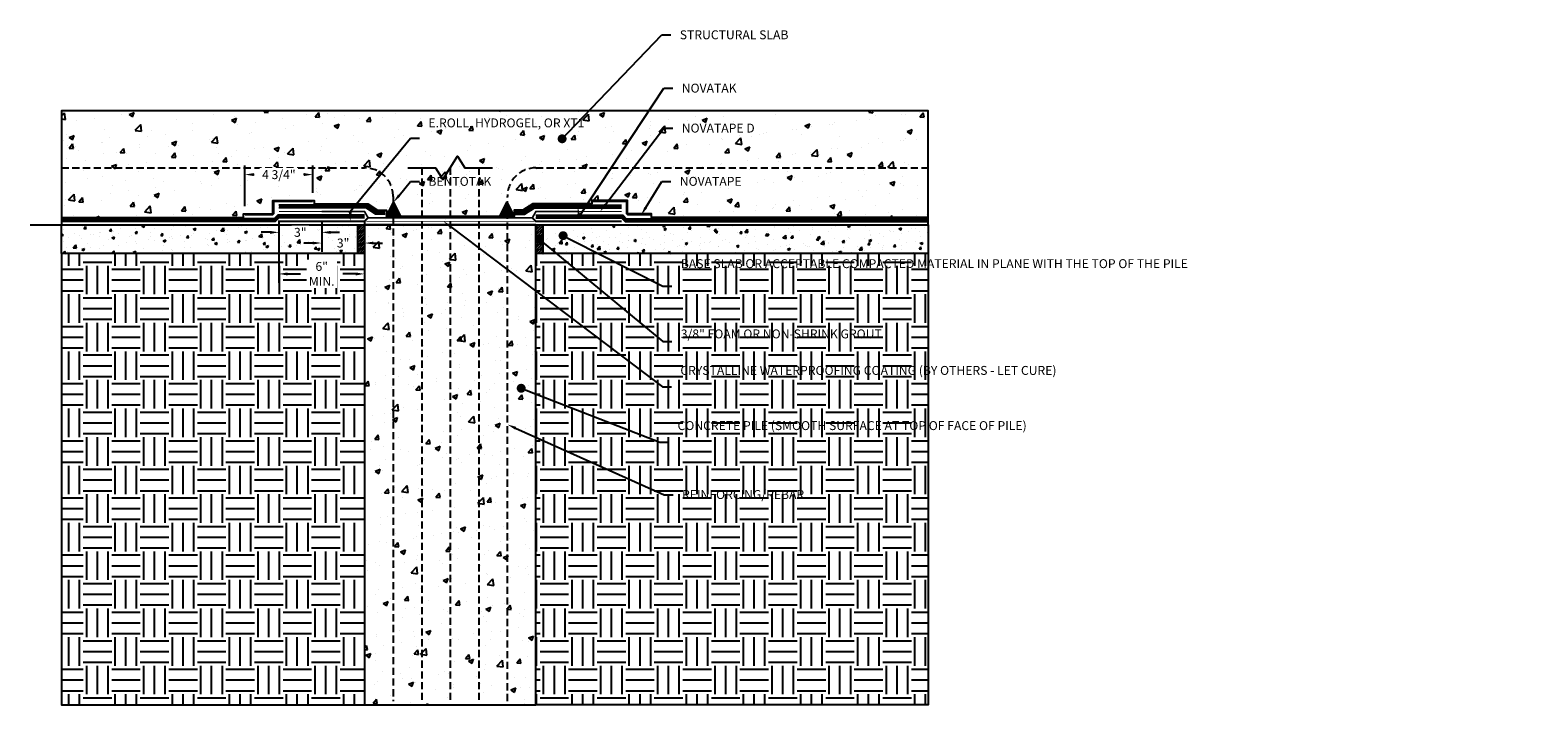
# Model space of a CAD drawing. Units: inches. Extents: x -2 to 104, y 0 to 47.
import ezdxf
from ezdxf import colors
from ezdxf.entities.mleader import LeaderData, LeaderLine
from ezdxf.math import Vec2, Vec3

# ---------------------------------------------------------------- set-up
doc = ezdxf.new("R2010")
doc.units = ezdxf.units.IN
doc.header["$MEASUREMENT"] = 0
doc.linetypes.add('DASHED', pattern=[0.75, 0.5, -0.25])
doc.linetypes.add('DASHED2', pattern=[0.375, 0.25, -0.125])
for name, color, linetype, true_color in [('BENTOTAK', 7, 'Continuous', 0x29c729), ('HYDROGEL', 7, 'Continuous', 0x9a9a98), ('NOVATAK', 7, 'DASHED2', 0x720098), ('PRETAPE', 7, 'Continuous', 0xa1634f), ('PRETAPE D', 7, 'Continuous', 0x7f5f3e)]:
    doc.layers.add(name, color=color, linetype=linetype, true_color=true_color)
doc.layers.add('NOTES', color=30, linetype='Continuous', plot=False)
for name, color, linetype in [('Z-Conditions', 10, 'Continuous'), ('Z-Dimension', 3, 'Continuous'), ('Z-TEXT', 3, 'Continuous')]:
    doc.layers.add(name, color=color, linetype=linetype)
doc.styles.add('ARIAL', font='arial.ttf')
doc.dimstyles.new('Arial', dxfattribs={"dimtxt": 0.125, "dimasz": 0.125, "dimexe": 0.125, "dimexo": 0.125, "dimgap": 0.125, "dimtad": 0, "dimtih": 1, "dimtoh": 1, "dimdec": 5, "dimzin": 0, "dimdsep": 46, "dimlunit": 4, "dimtxsty": 'ARIAL', "dimcen": 0.125, "dimclrd": 256, "dimclre": 256, "dimclrt": 256, "dimadec": 0, "dimazin": 0, "dimtfac": 1, "dimtdec": 5, "dimtofl": 0, "dimtmove": 0, "dimatfit": 3, "dimfxl": 1, "dimtfill": 1, "dimtfillclr": 256, "dimfrac": 2, "dimtolj": 1, "dimtzin": 0, "dimlwd": -1, "dimlwe": -1, "dimarcsym": 0})
pattern_1 = [(0, (-1516.0603, 57.2416), (2, 2), [2, -2]), (0, (-1516.0603, 57.9916), (2, 2), [2, -2]), (0, (-1516.0603, 58.7416), (2, 2), [2, -2]), (90, (-1515.8103, 58.9916), (-2, 2), [2, -2]), (90, (-1515.0603, 58.9916), (-2, 2), [2, -2]), (90, (-1514.3103, 58.9916), (-2, 2), [2, -2])]
pattern_2 = [(50, (-1516.0603, 57.2416), (3.586301, -0.3137607), [0.375, -4.125]), (355, (-1516.0603, 57.2416), (-0.693757, 3.760961), [0.3, -3.3]), (100.45144, (-1515.7614, 57.2155), (2.892544, 3.4472), [0.318701, -3.5057106]), (46.1842, (-1516.0603, 58.2416), (5.336207, -0.827596), [0.5625, -6.1875]), (96.63564, (-1515.6156, 58.1726), (4.67331, 4.870593), [0.478052, -5.258569]), (351.18416, (-1516.0603, 58.2416), (4.67331, 4.870593), [0.45, -4.95]), (21, (-1515.5603, 57.9916), (2.984535, -2.0130945), [0.375, -4.125]), (326, (-1515.5603, 57.9916), (1.216577, 3.62575), [0.3, -3.3]), (71.45144, (-1515.3116, 57.824), (4.201112, 1.612656), [0.318701, -3.5057106]), (37.5, (-1516.0603, 57.2416), (0.0607993, 1.6644693), [0, -3.26, 0, -3.35, 0, -3.3125]), (7.5, (-1516.0603, 57.2416), (1.3153477, 1.9720586), [0, -1.91, 0, -3.185, 0, -1.2625]), (327.5, (-1517.1753, 57.2416), (2.6691122, -0.1127744), [0, -1.25, 0, -3.9, 0, -5.175]), (317.5, (-1517.6753, 57.2416), (2.915931, 0.500525), [0, -1.625, 0, -2.59, 0, -3.675])]
pattern_3 = [(50, (-1516.0603, 57.2416), (1.7931505, -0.1568803), [0.1875, -2.0625]), (355, (-1516.0603, 57.2416), (-0.3468783, 1.8804803), [0.15, -1.65]), (100.45144, (-1515.9108, 57.2285), (1.4462721, 1.7236), [0.1593505, -1.7528553]), (46.1842, (-1516.0603, 57.7416), (2.6681033, -0.4137982), [0.28125, -3.09375]), (96.63564, (-1515.838, 57.707), (2.336655, 2.4352965), [0.239026, -2.6292844]), (351.18416, (-1516.0603, 57.7416), (2.336655, 2.4352965), [0.225, -2.475]), (21, (-1515.8103, 57.6166), (1.4922676, -1.0065472), [0.1875, -2.0625]), (326, (-1515.8103, 57.6166), (0.6082883, 1.8128751), [0.15, -1.65]), (71.45144, (-1515.686, 57.5327), (2.100556, 0.8063279), [0.1593505, -1.7528553]), (37.5, (-1516.0603, 57.2416), (0.03039964, 0.83223463), [0, -1.63, 0, -1.675, 0, -1.65625]), (7.5, (-1516.0603, 57.2416), (0.65767384, 0.9860293), [0, -0.955, 0, -1.5925, 0, -0.63125]), (327.5, (-1516.6178, 57.2416), (1.3345561, -0.05638718), [0, -0.625, 0, -1.95, 0, -2.5875]), (317.5, (-1516.8678, 57.2416), (1.4579654, 0.25026246), [0, -0.8125, 0, -1.295, 0, -1.8375])]

# ---------------------------------------------------------------- blocks, each defined once
blk = doc.blocks.new('_Dot')
at = {"color": 0, "linetype": 'ByBlock', "lineweight": -2}
blk.add_line((-0.5, 0), (-1, 0), dxfattribs=at)
at = {"color": 0, "linetype": 'ByBlock', "const_width": 0.5}
blk.add_lwpolyline([(-0.25, 0, 1), (0.25, 0, 1)], format="xyb", close=True, dxfattribs=at)
blk = doc.blocks.new('*D8')
at = {"layer": 'Defpoints', "color": 0, "transparency": 16777216}
for p in [(18.02, 37.37), (18.02, 35.47), (13.27, 34.53)]:
    blk.add_point(p, dxfattribs=at)
at = {"layer": 'Z-Dimension', "transparency": 16777216}
for p, q in [((13.27, 35.16), (13.27, 38)), ((13.89, 37.37), (13.92, 37.37)), ((17.4, 37.37), (17.37, 37.37)), ((18.02, 36.1), (18.02, 38))]:
    blk.add_line(p, q, dxfattribs=at)
for points in [[(13.89, 37.48), (13.89, 37.27), (13.27, 37.37)], [(17.4, 37.48), (17.4, 37.27), (18.02, 37.37)]]:
    blk.add_solid(points, dxfattribs=at)
at = {"layer": 'Z-Dimension', "transparency": 16777216, "insert": (15.65, 37.37), "char_height": 0.625, "attachment_point": 5, "style": 'ARIAL', "bg_fill": 3, "box_fill_scale": 1.25, "bg_fill_color": 256, "bg_fill_true_color": 13158600, "bg_fill_transparency": 0}
blk.add_mtext('\\A1;4 3/4"', dxfattribs=at)
blk = doc.blocks.new('*D5')
at = {"layer": 'Defpoints', "color": 0, "transparency": 16777216}
for p in [(15.65, 34.1), (21.65, 33.85), (21.65, 30.42)]:
    blk.add_point(p, dxfattribs=at)
at = {"layer": 'Z-Dimension', "transparency": 16777216}
for p, q in [((15.65, 33.47), (15.65, 29.79)), ((21.65, 33.22), (21.65, 29.79)), ((16.27, 30.42), (17.17, 30.42)), ((21.02, 30.42), (20.13, 30.42))]:
    blk.add_line(p, q, dxfattribs=at)
for points in [[(16.27, 30.52), (16.27, 30.31), (15.65, 30.42)], [(21.02, 30.52), (21.02, 30.31), (21.65, 30.42)]]:
    blk.add_solid(points, dxfattribs=at)
at = {"layer": 'Z-Dimension', "transparency": 16777216, "insert": (18.65, 30.42), "char_height": 0.625, "attachment_point": 5, "style": 'ARIAL', "bg_fill": 3, "box_fill_scale": 1.25, "bg_fill_color": 256, "bg_fill_true_color": 13158600, "bg_fill_transparency": 0}
blk.add_mtext('\\A1;6"\\PMIN.', dxfattribs=at)
blk = doc.blocks.new('*D6')
at = {"layer": 'Defpoints', "color": 0, "transparency": 16777216}
for p in [(15.65, 34.78), (18.65, 34.78), (15.65, 33.33)]:
    blk.add_point(p, dxfattribs=at)
at = {"layer": 'Z-Dimension', "transparency": 16777216}
for p, q in [((15.65, 34.16), (15.65, 32.7)), ((18.65, 34.16), (18.65, 32.7)), ((15.02, 33.33), (14.4, 33.33)), ((19.27, 33.33), (19.9, 33.33))]:
    blk.add_line(p, q, dxfattribs=at)
for points in [[(15.02, 33.43), (15.02, 33.22), (15.65, 33.33)], [(19.27, 33.43), (19.27, 33.22), (18.65, 33.33)]]:
    blk.add_solid(points, dxfattribs=at)
at = {"layer": 'Z-Dimension', "transparency": 16777216, "insert": (17.15, 33.33), "char_height": 0.625, "attachment_point": 5, "style": 'ARIAL', "bg_fill": 3, "box_fill_scale": 1.25, "bg_fill_color": 256, "bg_fill_true_color": 13158600, "bg_fill_transparency": 0}
blk.add_mtext('\\A1;3"', dxfattribs=at)
blk = doc.blocks.new('*D7')
at = {"layer": 'Defpoints', "color": 0, "transparency": 16777216}
for p in [(18.65, 34.78), (21.65, 34.78), (21.65, 32.58)]:
    blk.add_point(p, dxfattribs=at)
at = {"layer": 'Z-Dimension', "transparency": 16777216}
for p, q in [((18.65, 34.16), (18.65, 31.96)), ((21.65, 34.16), (21.65, 31.96)), ((18.02, 32.58), (17.4, 32.58)), ((22.27, 32.58), (22.9, 32.58))]:
    blk.add_line(p, q, dxfattribs=at)
for points in [[(18.02, 32.68), (18.02, 32.48), (18.65, 32.58)], [(22.27, 32.68), (22.27, 32.48), (21.65, 32.58)]]:
    blk.add_solid(points, dxfattribs=at)
at = {"layer": 'Z-Dimension', "transparency": 16777216, "insert": (20.15, 32.58), "char_height": 0.625, "attachment_point": 5, "style": 'ARIAL', "bg_fill": 3, "box_fill_scale": 1.25, "bg_fill_color": 256, "bg_fill_true_color": 13158600, "bg_fill_transparency": 0}
blk.add_mtext('\\A1;3"', dxfattribs=at)
blk = doc.blocks.new('BENTOTAK')
at = {"layer": 'BENTOTAK'}
h = blk.add_hatch(dxfattribs=at)
h.set_pattern_fill('AR-RSHKE', color=256, scale=0.006667, angle=90, style=0)
h.set_pattern_definition([(90, (399.885385, -351.883185), (-0.07999998, 0.169999957), [0.03999999, -0.033333325, 0.046666655, -0.019999995, 0.059999985, -0.02666666]), (90, (399.88205, -351.843185), (-0.07999998, 0.169999957), [0.033333325, -0.126666635, 0.02666666, -0.03999999]), (90, (399.890385, -351.763185), (-0.07999998, 0.169999957), [0.019999995, -0.206666615]), (180, (399.885385, -351.883185), (-0.07999998, -0.0566666525), [0.076666648, -0.243333273]), (180, (399.885385, -351.843185), (-0.07999998, -0.0566666525), [0.07499998, -0.24499994]), (180, (399.885385, -351.80985), (-0.07999998, -0.0566666525), [0.069999983, -0.249999937]), (180, (399.890385, -351.763185), (-0.07999998, -0.0566666525), [0.076666648, -0.243333273]), (180, (399.890385, -351.743185), (-0.07999998, -0.0566666525), [0.076666648, -0.243333273]), (180, (399.885385, -351.683185), (-0.07999998, -0.0566666525), [0.073333315, -0.246666605])])
h.paths.add_polyline_path([(0, 1), (0.5, 0), (-0.5, 0), (-0.25, 0.5)])
blk.add_lwpolyline([(0, 1), (0.5, 0), (-0.5, 0), (0, 1), (0, 1)], close=True, dxfattribs=at)

msp = doc.modelspace()

# ---------------------------------------------------------------- hatches: boundary and pattern name
at = {"layer": 'Z-Conditions'}
h = msp.add_hatch(dxfattribs=at)
h.set_pattern_fill('AR-CONC', color=256, scale=0.5)
h.set_pattern_definition(pattern_2)
h.paths.add_polyline_path([(61.122157, 41.846746), (0.433515, 41.846746), (0.433515, 34.377996), (13.392286, 34.377996), (13.392286, 34.627996), (15.179771, 34.627996), (15.228407, 34.676632), (15.228407, 35.565496), (18.743572, 35.565496), (18.743572, 35.315496), (21.869873, 35.315496), (22.557373, 34.627996), (23.177932, 34.627996), (23.177932, 34.185418), (25.649822, 34.185418), (25.649822, 37.846746), (26.617243, 37.846746), (27.133533, 37.026756), (28.166112, 38.666736), (28.667217, 37.846746), (29.649822, 37.846746), (29.649822, 34.185418), (32.121713, 34.185418), (32.121713, 34.627996), (32.742271, 34.627996), (33.429771, 35.315496), (37.556072, 35.315496), (37.556072, 35.565496), (40.071237, 35.565496), (40.071237, 34.676632), (40.119873, 34.627996), (41.751109, 34.627996), (41.751109, 34.377996), (61.122157, 34.377996)])
h = msp.add_hatch(dxfattribs=at)
h.set_pattern_fill('AR-CONC', color=256, scale=0.5)
h.set_pattern_definition(pattern_2)
h.paths.add_polyline_path([(29.649822, 37.846746), (28.667217, 37.846746), (28.166112, 38.666736), (27.649822, 37.846746), (27.649822, 34.185418), (29.649822, 34.185418)])
h = msp.add_hatch(dxfattribs=at)
h.set_pattern_fill('AR-CONC', color=256, scale=0.5)
h.set_pattern_definition(pattern_2)
h.paths.add_polyline_path([(27.649822, 37.846746), (27.133533, 37.026756), (26.617243, 37.846746), (25.649822, 37.846746), (25.649822, 34.185418), (27.649822, 34.185418)])
h = msp.add_hatch(dxfattribs=at)
h.set_pattern_fill('AR-CONC', color=256, scale=0.25)
h.set_pattern_definition(pattern_3)
h.paths.add_polyline_path([(21.149822, 33.846746), (0.433515, 33.846746), (0.433515, 31.846746), (21.149822, 31.846746)])
h = msp.add_hatch(dxfattribs=at)
h.set_pattern_fill('ANSI31', color=256)
h.set_pattern_definition([(45, (-1538.77405, 131.01341), (-0.088388348, 0.088388348), [])])
h.paths.add_polyline_path([(21.649822, 33.846746), (21.149822, 33.846746), (21.149822, 31.846746), (21.649822, 31.846746)])
h = msp.add_hatch(dxfattribs=at)
h.set_pattern_fill('AR-CONC', color=256, scale=0.5)
h.set_pattern_definition(pattern_2)
h.paths.add_polyline_path([(33.649822, 33.846746), (21.649822, 33.846746), (21.649822, 0.252805), (33.649822, 0.252805)])
h = msp.add_hatch(dxfattribs=at)
h.set_pattern_fill('AR-CONC', color=256, scale=0.25)
h.set_pattern_definition(pattern_3)
h.paths.add_polyline_path([(61.122157, 33.846746), (34.149822, 33.846746), (34.149822, 31.846746), (61.122157, 31.846746)])
h = msp.add_hatch(dxfattribs=at)
h.set_pattern_fill('EARTH', color=256, scale=8)
h.set_pattern_definition(pattern_1)
h.paths.add_polyline_path([(21.649822, 31.846746), (21.149822, 31.846746), (0.433515, 31.846746), (0.433515, 0.252805), (21.649822, 0.252805)])
h = msp.add_hatch(dxfattribs=at)
h.set_pattern_fill('EARTH', color=256, scale=8)
h.set_pattern_definition(pattern_1)
h.paths.add_polyline_path([(61.122157, 31.846746), (34.149822, 31.846746), (33.649822, 31.846746), (33.649822, 0.252805), (61.122157, 0.252805)])

# ---------------------------------------------------------------- linework, layer by layer
at = {"layer": 'HYDROGEL', "const_width": 0.125}
for points in [[(21.899822, 34.346746), (21.649822, 34.784246), (18.649822, 34.784246)], [(36.649822, 34.784246), (33.649822, 34.784246), (33.399822, 34.346746)], [(15.649822, 34.096746), (21.649822, 34.096746), (21.899822, 34.346746), (33.399822, 34.346746), (33.649822, 34.096746), (39.649822, 34.096746)]]:
    msp.add_lwpolyline(points, dxfattribs=at)
at = {"layer": 'NOTES'}
for points in [[(0.433515, 34.377996), (13.173536, 34.377996), (13.173536, 34.627996), (15.179771, 34.627996), (15.228407, 34.676632), (15.228407, 35.565496), (18.118572, 35.565496), (18.118572, 35.315496), (21.869873, 35.315496), (22.557373, 34.877996), (23.177932, 34.877996), (23.177932, 34.435418)], [(61.122157, 34.377996), (41.751109, 34.377996), (41.751109, 34.627996), (40.119873, 34.627996), (40.071237, 34.676632), (40.071237, 35.565496), (37.556072, 35.565496), (37.556072, 35.315496), (33.429771, 35.315496), (32.742271, 34.877996), (32.121713, 34.877996), (32.121713, 34.435418)], [(32.121713, 34.435418), (23.177932, 34.435418)]]:
    msp.add_lwpolyline(points, dxfattribs=at)
at = {"layer": 'NOVATAK', "ltscale": 0.5, "const_width": 0.1875, "flags": 128}
for points in [[(23.084182, 34.690496), (22.479708, 34.690496), (21.792208, 35.127996), (15.649822, 35.127996)], [(32.215463, 34.690496), (32.819936, 34.690496), (33.507436, 35.127996), (39.649822, 35.127996)], [(21.649822, 34.440496), (15.61099, 34.440496), (15.36099, 34.190496), (0.433515, 34.190496)], [(33.649822, 34.440496), (39.688655, 34.440496), (39.938655, 34.190496), (61.122157, 34.190496)]]:
    msp.add_lwpolyline(points, dxfattribs=at)
at = {"layer": 'NOVATAK', "linetype": 'Continuous'}
for points in [[(23.084182, 34.784246), (22.518541, 34.784246), (21.831041, 35.221746), (15.649822, 35.221746)], [(23.084182, 34.596746), (22.440876, 34.596746), (21.753376, 35.034246), (15.649822, 35.034246)], [(32.215463, 34.784246), (32.781104, 34.784246), (33.468604, 35.221746), (39.649822, 35.221746)], [(32.215463, 34.596746), (32.858769, 34.596746), (33.546269, 35.034246), (39.649822, 35.034246)], [(21.649822, 34.534246), (15.572157, 34.534246), (15.322157, 34.284246), (0.433515, 34.284246)], [(21.649822, 34.346746), (15.649822, 34.346746), (15.399822, 34.096746), (0.433515, 34.096746)], [(33.649822, 34.534246), (39.727487, 34.534246), (39.977487, 34.284246), (61.122157, 34.284246)], [(33.649822, 34.346746), (39.649822, 34.346746)], [(39.649822, 34.346746), (39.899822, 34.096746), (61.122157, 34.096746)]]:
    msp.add_lwpolyline(points, dxfattribs=at)
at = {"layer": 'PRETAPE', "linetype": 'Continuous', "ltscale": 1.2, "const_width": 0.0625}
for points in [[(18.024822, 35.471746), (15.649822, 35.471746), (15.322157, 35.471746), (15.322157, 34.637799), (15.218604, 34.534246), (13.267286, 34.534246)], [(37.649822, 35.471746), (39.649822, 35.471746), (39.977487, 35.471746), (39.977487, 34.637799), (40.081041, 34.534246), (41.657359, 34.534246)]]:
    msp.add_lwpolyline(points, dxfattribs=at)
at = {"layer": 'Z-Conditions'}
for points in [[(61.122157, 33.846746), (61.122157, 41.846746), (0.433515, 41.846746), (0.433515, 33.846746)], [(21.149822, 33.846746), (21.149822, 31.846746), (0.433515, 31.846746), (0.433515, 33.846746)], [(21.649822, 0.252805), (33.649822, 0.252805), (33.649822, 33.846746), (21.649822, 33.846746)], [(61.122157, 33.846746), (61.122157, 31.846746), (34.149822, 31.846746), (34.149822, 33.846746)]]:
    msp.add_lwpolyline(points, close=True, dxfattribs=at)
at = {"layer": 'Z-Conditions', "linetype": 'Continuous'}
msp.add_lwpolyline([(24.673564, 37.846746), (26.617243, 37.846746), (27.133533, 37.026756), (28.166112, 38.666736), (28.667217, 37.846746), (30.618488, 37.846746)], dxfattribs=at)
at = {"layer": 'Z-Conditions', "linetype": 'DASHED'}
for points in [[(0.433515, 37.846746), (21.649822, 37.846746, -0.4142135624), (23.649822, 35.846746), (23.649822, 0.51799)], [(31.649822, 0.51799), (31.649822, 35.846746, -0.4142135624), (33.649822, 37.846746), (61.122157, 37.846746)]]:
    msp.add_lwpolyline(points, format="xyb", dxfattribs=at)
for points in [[(25.649822, 37.846746), (25.649822, 0.51799)], [(27.649822, 37.846746), (27.649822, 0.51799)], [(29.649822, 37.846746), (29.649822, 0.51799)]]:
    msp.add_lwpolyline(points, dxfattribs=at)
at = {"layer": 'Z-Conditions'}
for points in [[(-1.766972, 33.846746), (60.484856, 33.846746)], [(0.433515, 31.846746), (0.433515, 0.252805), (21.649822, 0.252805)], [(21.649822, 31.846746), (21.149822, 31.846746)], [(61.122157, 31.846746), (61.122157, 0.252805), (33.649822, 0.252805)], [(34.149822, 31.846746), (33.649822, 31.846746)]]:
    msp.add_lwpolyline(points, dxfattribs=at)

# ---------------------------------------------------------------- next in the draw order: dimensions: what is measured, and where the dimension line sits
at = {"layer": 'Z-Dimension'}
dim = msp.add_linear_dim(base=(18.024822, 37.372744), p1=(13.267286, 34.534246), p2=(18.024822, 35.471746), dimstyle='Arial', override={"dimscale": 5}, dxfattribs=at)
dim.commit()
dim.dimension.update_dxf_attribs({"geometry": '*D8', "text_midpoint": (15.646054, 37.372744), "dimtype": 160})

# ---------------------------------------------------------------- next in the draw order: leaders
at = {"layer": 'Z-TEXT'}
ml = msp.add_multileader_mtext('Standard', dxfattribs=at)
ml.set_content('STRUCTURAL SLAB', color=256, style='ARIAL')
ml.set_leader_properties(color=256, linetype='ByLayer', lineweight=-1)
ml.set_arrow_properties(name='DOT')
ml.build(insert=Vec2(0, 0))
ml.multileader.update_dxf_attribs({"text_left_attachment_type": 2, "text_right_attachment_type": 2, "dogleg_length": 0.125, "arrow_head_size": 0.625, "scale": 5})
ctx = ml.context
ctx.base_point, ctx.scale, ctx.char_height, ctx.arrow_head_size, ctx.landing_gap_size, ctx.plane_origin = Vec3(43.101576, 47.148077), 5, 0.625, 0.625, 0.625, Vec3(41.569166, 44.123279)
ctx.left_attachment, ctx.right_attachment = 2, 2
notes = []
notes.append((ctx, [(0, (1, 1, 0), (42.476576, 47.148077), (1, 0), 0.625, [(0, [(35.484184, 39.876913)], 0, [])])]))
ctx.mtext.insert, ctx.mtext.flow_direction = Vec3(43.726576, 47.471235), 5
ctx.mtext.has_bg_fill, ctx.mtext.bg_color, ctx.mtext.bg_scale_factor, ctx.mtext.bg_transparency, ctx.mtext.use_window_bg_color = 1, -1027028792, 1.5, 0, 1
ml = msp.add_multileader_mtext('Standard', dxfattribs=at)
ml.set_content('BASE SLAB OR ACCEPTABLE COMPACTED MATERIAL IN PLANE WITH THE TOP OF THE PILE', color=256, style='ARIAL')
ml.set_leader_properties(color=256, linetype='ByLayer', lineweight=-1)
ml.set_arrow_properties(name='DOT')
ml.build(insert=Vec2(0, 0))
ml.multileader.update_dxf_attribs({"text_left_attachment_type": 2, "text_right_attachment_type": 2, "dogleg_length": 0.125, "arrow_head_size": 0.625, "scale": 5})
ctx = ml.context
ctx.base_point, ctx.scale, ctx.char_height, ctx.arrow_head_size, ctx.landing_gap_size, ctx.plane_origin = Vec3(43.17328, 29.552639), 5, 0.625, 0.625, 0.625, Vec3(41.640871, 27.340319)
ctx.left_attachment, ctx.right_attachment = 2, 2
notes.append((ctx, [(0, (1, 1, 0), (42.54828, 29.552639), (1, 0), 0.625, [(0, [(35.555888, 33.097096)], 0, [])])]))
ctx.mtext.insert, ctx.mtext.width, ctx.mtext.flow_direction = Vec3(43.79828, 31.449595), 11.59210116, 5
ctx.mtext.has_bg_fill, ctx.mtext.bg_color, ctx.mtext.bg_scale_factor, ctx.mtext.bg_transparency, ctx.mtext.use_window_bg_color = 1, -1027028792, 1.5, 0, 1
ml = msp.add_multileader_mtext('Standard', dxfattribs=at)
ml.set_content('CONCRETE PILE (SMOOTH SURFACE AT TOP OF FACE OF PILE)', color=256, style='ARIAL')
ml.set_leader_properties(color=256, linetype='ByLayer', lineweight=-1)
ml.set_arrow_properties(name='DOT')
ml.build(insert=Vec2(0, 0))
ml.multileader.update_dxf_attribs({"text_left_attachment_type": 2, "text_right_attachment_type": 2, "dogleg_length": 0.125, "arrow_head_size": 0.625, "scale": 5})
ctx = ml.context
ctx.base_point, ctx.scale, ctx.char_height, ctx.arrow_head_size, ctx.landing_gap_size, ctx.plane_origin = Vec3(42.942196, 18.649953), 5, 0.625, 0.625, 0.625, Vec3(41.409787, 15.704323)
ctx.left_attachment, ctx.right_attachment = 2, 2
notes.append((ctx, [(0, (1, 1, 0), (42.317196, 18.649953), (1, 0), 0.625, [(0, [(32.619468, 22.414545)], 0, [])])]))
ctx.mtext.insert, ctx.mtext.width, ctx.mtext.flow_direction = Vec3(43.567196, 20.11262), 9.91133773, 5
ctx.mtext.has_bg_fill, ctx.mtext.bg_color, ctx.mtext.bg_scale_factor, ctx.mtext.bg_transparency, ctx.mtext.use_window_bg_color = 1, -1027028792, 1.5, 0, 1
for ctx, leaders in notes:
    for number, flags, end, landing, length, lines in leaders:
        leader = LeaderData()
        leader.index, (leader.has_last_leader_line, leader.has_dogleg_vector, leader.attachment_direction) = number, flags
        leader.last_leader_point, leader.dogleg_vector, leader.dogleg_length = Vec3(end), Vec3(landing), length
        for number, points, colour, breaks in lines:
            line = LeaderLine()
            line.index, line.vertices, line.color, line.breaks = number, Vec3.list(points), colors.encode_raw_color(colour), breaks
            leader.lines.append(line)
        ctx.leaders.append(leader)

# ---------------------------------------------------------------- next in the draw order: leaders
ml = msp.add_multileader_mtext('Standard', dxfattribs=at)
ml.set_content('E.ROLL, HYDROGEL, OR XT1', color=256, style='ARIAL')
ml.set_leader_properties(color=256, linetype='ByLayer', lineweight=-1)
ml.build(insert=Vec2(0, 0))
ml.multileader.update_dxf_attribs({"text_left_attachment_type": 2, "text_right_attachment_type": 2, "dogleg_length": 0.125, "arrow_head_size": 0.625, "scale": 5})
ctx = ml.context
ctx.base_point, ctx.scale, ctx.char_height, ctx.arrow_head_size, ctx.landing_gap_size, ctx.plane_origin = Vec3(25.497719, 39.927151), 5, 0.625, 0.625, 0.625, Vec3(22.704193, 38.071485)
ctx.left_attachment, ctx.right_attachment = 2, 2
notes = []
notes.append((ctx, [(0, (1, 1, 0), (24.872719, 39.927151), (1, 0), 0.625, [(1, [(20.647238, 34.096746), (20.647238, 34.784246)], 0, [])])]))
ctx.mtext.insert, ctx.mtext.width, ctx.mtext.flow_direction = Vec3(26.122719, 41.303273), 5.05064579, 5
ctx.mtext.has_bg_fill, ctx.mtext.bg_color, ctx.mtext.bg_scale_factor, ctx.mtext.bg_transparency, ctx.mtext.use_window_bg_color = 1, -1027028792, 1.5, 0, 1
ml = msp.add_multileader_mtext('Standard', dxfattribs=at)
ml.set_content('REINFORCING/REBAR', color=256, style='ARIAL')
ml.set_leader_properties(color=256, linetype='ByLayer', lineweight=-1)
ml.build(insert=Vec2(0, 0))
ml.multileader.update_dxf_attribs({"text_left_attachment_type": 2, "text_right_attachment_type": 2, "dogleg_length": 0.125, "arrow_head_size": 0.625, "scale": 5})
ctx = ml.context
ctx.base_point, ctx.scale, ctx.char_height, ctx.arrow_head_size, ctx.landing_gap_size, ctx.plane_origin = Vec3(43.26044, 14.962877), 5, 0.625, 0.625, 0.625, Vec3(41.72803, 10.544628)
ctx.left_attachment, ctx.right_attachment = 2, 2
notes.append((ctx, [(0, (1, 1, 0), (42.63544, 14.962877), (1, 0), 0.625, [(0, [(31.649822, 19.879919)], 0, [])])]))
ctx.mtext.insert, ctx.mtext.flow_direction = Vec3(43.88544, 15.286248), 5
ctx.mtext.has_bg_fill, ctx.mtext.bg_color, ctx.mtext.bg_scale_factor, ctx.mtext.bg_transparency, ctx.mtext.use_window_bg_color = 1, -1027028792, 1.5, 0, 1
for ctx, leaders in notes:
    for number, flags, end, landing, length, lines in leaders:
        leader = LeaderData()
        leader.index, (leader.has_last_leader_line, leader.has_dogleg_vector, leader.attachment_direction) = number, flags
        leader.last_leader_point, leader.dogleg_vector, leader.dogleg_length = Vec3(end), Vec3(landing), length
        for number, points, colour, breaks in lines:
            line = LeaderLine()
            line.index, line.vertices, line.color, line.breaks = number, Vec3.list(points), colors.encode_raw_color(colour), breaks
            leader.lines.append(line)
        ctx.leaders.append(leader)

# ---------------------------------------------------------------- next in the draw order: hatches: boundary and pattern name
at = {"layer": 'Z-Conditions'}
h = msp.add_hatch(dxfattribs=at)
h.set_pattern_fill('ANSI31', color=256)
h.set_pattern_definition([(45, (-1526.27405, 131.01341), (-0.088388348, 0.088388348), [])])
h.paths.add_polyline_path([(34.149822, 33.846746), (33.649822, 33.846746), (33.649822, 31.846746), (34.149822, 31.846746)])

# ---------------------------------------------------------------- next in the draw order: linework, layer by layer
at = {"layer": 'PRETAPE D', "const_width": 0.0625}
msp.add_lwpolyline([(39.649822, 34.784246), (36.649822, 34.784246)], dxfattribs=at)

# ---------------------------------------------------------------- next in the draw order: dimensions: what is measured, and where the dimension line sits
at = {"layer": 'Z-Dimension'}
dim = msp.add_linear_dim(base=(21.649822, 30.418796), p1=(15.649822, 34.096746), p2=(21.649822, 33.846746), text='<>\\PMIN.', dimstyle='Arial', override={"dimscale": 5}, dxfattribs=at)
dim.commit()
dim.dimension.update_dxf_attribs({"geometry": '*D5', "text_midpoint": (18.649822, 30.418796), "dimtype": 160})

# ---------------------------------------------------------------- next in the draw order: leaders
at = {"layer": 'Z-TEXT'}
ml = msp.add_multileader_mtext('Standard', dxfattribs=at)
ml.set_content('NOVATAPE', color=256, style='ARIAL')
ml.set_leader_properties(color=256, linetype='ByLayer', lineweight=-1)
ml.build(insert=Vec2(0, 0))
ml.multileader.update_dxf_attribs({"text_left_attachment_type": 2, "text_right_attachment_type": 2, "dogleg_length": 0.125, "arrow_head_size": 0.625, "scale": 5})
ctx = ml.context
ctx.base_point, ctx.scale, ctx.char_height, ctx.arrow_head_size, ctx.landing_gap_size, ctx.plane_origin = Vec3(43.101576, 36.888035), 5, 0.625, 0.625, 0.625, Vec3(41.569166, 35.586989)
ctx.left_attachment, ctx.right_attachment = 2, 2
notes = []
notes.append((ctx, [(0, (1, 1, 0), (42.476576, 36.888035), (1, 0), 0.625, [(0, [(41.013616, 34.534246)], 0, [])])]))
ctx.mtext.insert, ctx.mtext.flow_direction = Vec3(43.726576, 37.211407), 5
ctx.mtext.has_bg_fill, ctx.mtext.bg_color, ctx.mtext.bg_scale_factor, ctx.mtext.bg_transparency, ctx.mtext.use_window_bg_color = 1, -1027028792, 1.5, 0, 1
for ctx, leaders in notes:
    for number, flags, end, landing, length, lines in leaders:
        leader = LeaderData()
        leader.index, (leader.has_last_leader_line, leader.has_dogleg_vector, leader.attachment_direction) = number, flags
        leader.last_leader_point, leader.dogleg_vector, leader.dogleg_length = Vec3(end), Vec3(landing), length
        for number, points, colour, breaks in lines:
            line = LeaderLine()
            line.index, line.vertices, line.color, line.breaks = number, Vec3.list(points), colors.encode_raw_color(colour), breaks
            leader.lines.append(line)
        ctx.leaders.append(leader)

# ---------------------------------------------------------------- next in the draw order: linework, layer by layer
at = {"const_width": 0.0625}
msp.add_lwpolyline([(21.775294, 34.096746), (33.536059, 34.096746)], dxfattribs=at)

# ---------------------------------------------------------------- next in the draw order: dimensions: what is measured, and where the dimension line sits
at = {"layer": 'Z-Dimension'}
dim = msp.add_linear_dim(base=(15.649822, 33.327663), p1=(18.649822, 34.784246), p2=(15.649822, 34.784246), angle=0, dimstyle='Arial', override={"dimscale": 5}, dxfattribs=at)
dim.commit()
dim.dimension.update_dxf_attribs({"geometry": '*D6', "text_midpoint": (17.149822, 33.327663), "dimtype": 160})

# ---------------------------------------------------------------- next in the draw order: leaders
at = {"layer": 'Z-TEXT'}
ml = msp.add_multileader_mtext('Standard', dxfattribs=at)
ml.set_content('NOVATAPE D', color=256, style='ARIAL')
ml.set_leader_properties(color=256, linetype='ByLayer', lineweight=-1)
ml.build(insert=Vec2(0, 0))
ml.multileader.update_dxf_attribs({"text_left_attachment_type": 2, "text_right_attachment_type": 2, "dogleg_length": 0.125, "arrow_head_size": 0.625, "scale": 5})
ctx = ml.context
ctx.base_point, ctx.scale, ctx.char_height, ctx.arrow_head_size, ctx.landing_gap_size, ctx.plane_origin = Vec3(43.237393, 40.616893), 5, 0.625, 0.625, 0.625, Vec3(37.349914, 43.768072)
ctx.left_attachment, ctx.right_attachment = 2, 2
notes = []
notes.append((ctx, [(1, (1, 1, 0), (42.612393, 40.616893), (1, 0), 0.625, [(0, [(38.149822, 34.784246)], 0, [])])]))
ctx.mtext.insert, ctx.mtext.width, ctx.mtext.flow_direction = Vec3(43.862393, 40.940264), 5.63370225, 5
ctx.mtext.has_bg_fill, ctx.mtext.bg_color, ctx.mtext.bg_scale_factor, ctx.mtext.bg_transparency, ctx.mtext.use_window_bg_color = 1, -1027028792, 1.5, 0, 1
ml = msp.add_multileader_mtext('Standard', dxfattribs=at)
ml.set_content('3/8" FOAM OR NON-SHRINK GROUT', color=256, style='ARIAL')
ml.set_leader_properties(color=256, linetype='ByLayer', lineweight=-1)
ml.set_arrow_properties(name='DOT')
ml.build(insert=Vec2(0, 0))
ml.multileader.update_dxf_attribs({"text_left_attachment_type": 2, "text_right_attachment_type": 2, "dogleg_length": 0.125, "arrow_head_size": 0.625, "scale": 5})
ctx = ml.context
ctx.base_point, ctx.scale, ctx.char_height, ctx.arrow_head_size, ctx.landing_gap_size, ctx.plane_origin = Vec3(43.170381, 25.681838), 5, 0.625, 0.625, 0.625, Vec3(41.637972, 29.922195)
ctx.left_attachment, ctx.right_attachment = 2, 2
notes.append((ctx, [(0, (1, 1, 0), (42.545381, 25.681838), (1, 0), 0.625, [(0, [(33.864164, 32.846746)], 0, [])])]))
ctx.mtext.insert, ctx.mtext.width, ctx.mtext.flow_direction = Vec3(43.795381, 26.531585), 8.89609667, 5
ctx.mtext.has_bg_fill, ctx.mtext.bg_color, ctx.mtext.bg_scale_factor, ctx.mtext.bg_transparency, ctx.mtext.use_window_bg_color = 1, -1027028792, 1.5, 0, 1
for ctx, leaders in notes:
    for number, flags, end, landing, length, lines in leaders:
        leader = LeaderData()
        leader.index, (leader.has_last_leader_line, leader.has_dogleg_vector, leader.attachment_direction) = number, flags
        leader.last_leader_point, leader.dogleg_vector, leader.dogleg_length = Vec3(end), Vec3(landing), length
        for number, points, colour, breaks in lines:
            line = LeaderLine()
            line.index, line.vertices, line.color, line.breaks = number, Vec3.list(points), colors.encode_raw_color(colour), breaks
            leader.lines.append(line)
        ctx.leaders.append(leader)

# ---------------------------------------------------------------- next in the draw order: linework, layer by layer
at = {"layer": 'PRETAPE D', "const_width": 0.0625}
msp.add_lwpolyline([(15.649822, 34.784246), (18.649822, 34.784246)], dxfattribs=at)

# ---------------------------------------------------------------- next in the draw order: leaders
at = {"layer": 'Z-TEXT'}
ml = msp.add_multileader_mtext('Standard', dxfattribs=at)
ml.set_content('CRYSTALLINE WATERPROOFING COATING (BY OTHERS - LET CURE)', color=256, style='ARIAL')
ml.set_leader_properties(color=256, linetype='ByLayer', lineweight=-1)
ml.build(insert=Vec2(0, 0))
ml.multileader.update_dxf_attribs({"text_left_attachment_type": 2, "text_right_attachment_type": 2, "dogleg_length": 0.125, "arrow_head_size": 0.625, "scale": 5})
ctx = ml.context
ctx.base_point, ctx.scale, ctx.char_height, ctx.arrow_head_size, ctx.landing_gap_size, ctx.plane_origin = Vec3(43.140676, 22.513189), 5, 0.625, 0.625, 0.625, Vec3(38.528099, 24.637113)
ctx.left_attachment, ctx.right_attachment = 2, 2
notes = []
notes.append((ctx, [(0, (1, 1, 0), (42.515676, 22.513189), (1, 0), 0.625, [(0, [(27.190539, 34.096746)], 0, [])])]))
ctx.mtext.insert, ctx.mtext.width, ctx.mtext.flow_direction = Vec3(43.765676, 23.975643), 12.00944717, 5
ctx.mtext.has_bg_fill, ctx.mtext.bg_color, ctx.mtext.bg_scale_factor, ctx.mtext.bg_transparency, ctx.mtext.use_window_bg_color = 1, -1027028792, 1.5, 0, 1
for ctx, leaders in notes:
    for number, flags, end, landing, length, lines in leaders:
        leader = LeaderData()
        leader.index, (leader.has_last_leader_line, leader.has_dogleg_vector, leader.attachment_direction) = number, flags
        leader.last_leader_point, leader.dogleg_vector, leader.dogleg_length = Vec3(end), Vec3(landing), length
        for number, points, colour, breaks in lines:
            line = LeaderLine()
            line.index, line.vertices, line.color, line.breaks = number, Vec3.list(points), colors.encode_raw_color(colour), breaks
            leader.lines.append(line)
        ctx.leaders.append(leader)

# ---------------------------------------------------------------- next in the draw order: block references
msp.add_blockref('BENTOTAK', (31.621713, 34.435418))

# ---------------------------------------------------------------- next in the draw order: dimensions: what is measured, and where the dimension line sits
at = {"layer": 'Z-Dimension'}
dim = msp.add_linear_dim(base=(21.649822, 32.580516), p1=(18.649822, 34.784246), p2=(21.649822, 34.784246), angle=180, dimstyle='Arial', override={"dimscale": 5}, dxfattribs=at)
dim.commit()
dim.dimension.update_dxf_attribs({"geometry": '*D7', "text_midpoint": (20.149822, 32.580516), "dimtype": 160})

# ---------------------------------------------------------------- next in the draw order: leaders
at = {"layer": 'Z-TEXT'}
ml = msp.add_multileader_mtext('Standard', dxfattribs=at)
ml.set_content('NOVATAK', color=256, style='ARIAL')
ml.set_leader_properties(color=256, linetype='ByLayer', lineweight=-1)
ml.build(insert=Vec2(0, 0))
ml.multileader.update_dxf_attribs({"text_left_attachment_type": 2, "text_right_attachment_type": 2, "dogleg_length": 0.125, "arrow_head_size": 0.625, "scale": 5})
ctx = ml.context
ctx.base_point, ctx.scale, ctx.char_height, ctx.arrow_head_size, ctx.landing_gap_size, ctx.plane_origin = Vec3(43.239187, 43.414045), 5, 0.625, 0.625, 0.625, Vec3(41.706777, 41.269307)
ctx.left_attachment, ctx.right_attachment = 2, 2
notes = []
notes.append((ctx, [(0, (1, 1, 0), (42.614187, 43.414045), (1, 0), 0.625, [(1, [(36.578629, 35.127996), (36.669239, 34.440496)], 0, [])])]))
ctx.mtext.insert, ctx.mtext.flow_direction = Vec3(43.864187, 43.737417), 5
ctx.mtext.has_bg_fill, ctx.mtext.bg_color, ctx.mtext.bg_scale_factor, ctx.mtext.bg_transparency, ctx.mtext.use_window_bg_color = 1, -1027028792, 1.5, 0, 1
for ctx, leaders in notes:
    for number, flags, end, landing, length, lines in leaders:
        leader = LeaderData()
        leader.index, (leader.has_last_leader_line, leader.has_dogleg_vector, leader.attachment_direction) = number, flags
        leader.last_leader_point, leader.dogleg_vector, leader.dogleg_length = Vec3(end), Vec3(landing), length
        for number, points, colour, breaks in lines:
            line = LeaderLine()
            line.index, line.vertices, line.color, line.breaks = number, Vec3.list(points), colors.encode_raw_color(colour), breaks
            leader.lines.append(line)
        ctx.leaders.append(leader)

# ---------------------------------------------------------------- next in the draw order: block references
msp.add_blockref('BENTOTAK', (23.677931, 34.435418))

# ---------------------------------------------------------------- next in the draw order: leaders
ml = msp.add_multileader_mtext('Standard', dxfattribs=at)
ml.set_content('BENTOTAK', color=256, style='ARIAL')
ml.set_leader_properties(color=256, linetype='ByLayer', lineweight=-1)
ml.build(insert=Vec2(0, 0))
ml.multileader.update_dxf_attribs({"text_left_attachment_type": 2, "text_right_attachment_type": 2, "dogleg_length": 0.125, "arrow_head_size": 0.625, "scale": 5})
ctx = ml.context
ctx.base_point, ctx.scale, ctx.char_height, ctx.arrow_head_size, ctx.landing_gap_size, ctx.plane_origin = Vec3(25.498154, 36.888035), 5, 0.625, 0.625, 0.625, Vec3(23.965745, 35.586989)
ctx.left_attachment, ctx.right_attachment = 2, 2
notes = []
notes.append((ctx, [(0, (1, 1, 0), (24.873154, 36.888035), (1, 0), 0.625, [(0, [(23.677931, 35.435418)], 0, [])])]))
ctx.mtext.insert, ctx.mtext.flow_direction = Vec3(26.123154, 37.211407), 5
ctx.mtext.has_bg_fill, ctx.mtext.bg_color, ctx.mtext.bg_scale_factor, ctx.mtext.bg_transparency, ctx.mtext.use_window_bg_color = 1, -1027028792, 1.5, 0, 1
for ctx, leaders in notes:
    for number, flags, end, landing, length, lines in leaders:
        leader = LeaderData()
        leader.index, (leader.has_last_leader_line, leader.has_dogleg_vector, leader.attachment_direction) = number, flags
        leader.last_leader_point, leader.dogleg_vector, leader.dogleg_length = Vec3(end), Vec3(landing), length
        for number, points, colour, breaks in lines:
            line = LeaderLine()
            line.index, line.vertices, line.color, line.breaks = number, Vec3.list(points), colors.encode_raw_color(colour), breaks
            leader.lines.append(line)
        ctx.leaders.append(leader)

doc.saveas('drawing.dxf')
